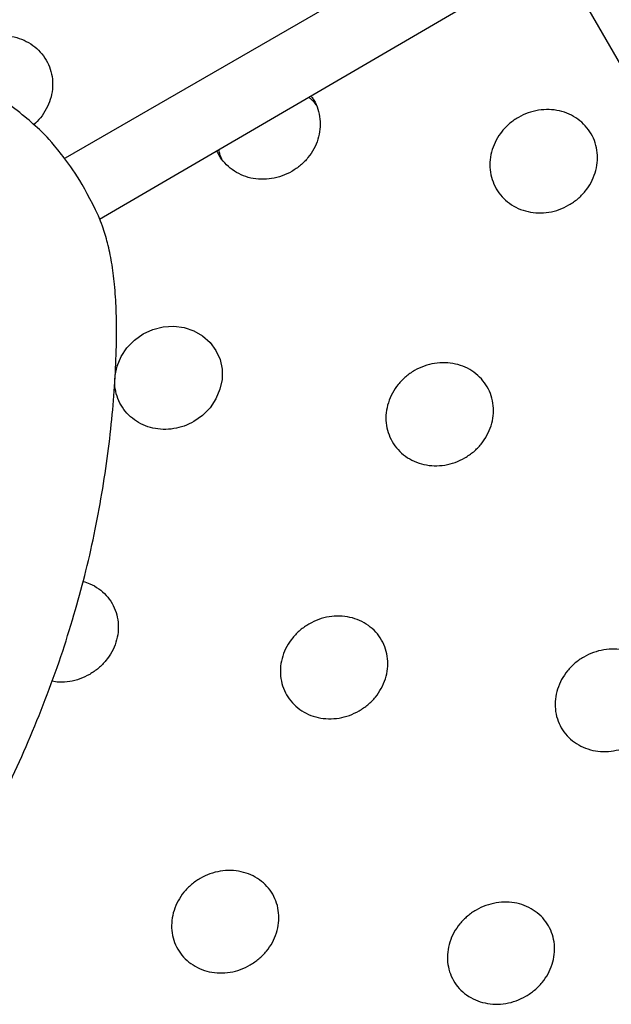
# Model space of a CAD drawing. Extents: x 0 to 1365, y 0 to 911.
# Drawn here: x 582 to 588, y 495 to 507 of the extents above; entities that cross this region are included whole.
import ezdxf

# ---------------------------------------------------------------- set-up
doc = ezdxf.new("R2010")
doc.units = 0
doc.header["$LTSCALE"] = 15
doc.header["$MEASUREMENT"] = 0
doc.layers.get('0').update_dxf_attribs({"linetype": 'CONTINUOUS'})
doc.layers.add('PHASE-1', color=7, linetype='CONTINUOUS')

# ---------------------------------------------------------------- blocks, each defined once
blk = doc.blocks.new('323659-03')
for p, q in [((-31.129, 24.082), (-36.188, 21.163)), ((-35.795, 20.468), (-30.84, 23.359)), ((-30.329, 23.045), (-25.65, 14.94))]:
    blk.add_line(p, q)
at = {"flags": 128}
blk.add_lwpolyline([(-35.617, 18.688), (-35.596, 18.789), (-35.55, 18.899), (-35.483, 18.999), (-35.398, 19.086), (-35.298, 19.157), (-35.187, 19.208), (-35.069, 19.238), (-34.948, 19.246), (-34.831, 19.231), (-34.719, 19.194), (-34.62, 19.137), (-34.534, 19.061), (-34.468, 18.969), (-34.422, 18.866), (-34.399, 18.754), (-34.399, 18.639), (-34.423, 18.525), (-34.469, 18.415), (-34.536, 18.315), (-34.621, 18.228), (-34.721, 18.158)], dxfattribs=at)
for points, knots in [([(-35.809, 20.503), (-35.986, 20.886), (-36.309, 21.316), (-36.463, 21.474), (-36.656, 21.645), (-36.889, 21.824), (-37.159, 22.01), (-37.498, 22.223), (-37.905, 22.456), (-38.374, 22.697), (-38.862, 22.921), (-39.36, 23.12), (-39.855, 23.291), (-40.187, 23.378), (-40.347, 23.42)], [0, 0, 0, 0, 0.03827, 0.085697, 0.139071, 0.200079, 0.26863, 0.343272, 0.449568, 0.560152, 0.671869, 0.783885, 0.89597, 1, 1, 1, 1]), ([(-37.488, 22.212), (-37.488, 22.213), (-37.473, 22.25), (-37.422, 22.315), (-37.339, 22.404), (-37.238, 22.475), (-37.126, 22.527), (-37.007, 22.556), (-36.886, 22.564), (-36.767, 22.549), (-36.655, 22.511), (-36.554, 22.452), (-36.468, 22.375), (-36.401, 22.282), (-36.354, 22.178), (-36.33, 22.065), (-36.33, 21.948), (-36.353, 21.832), (-36.4, 21.722), (-36.464, 21.623), (-36.52, 21.569), (-36.547, 21.544)], [0, 0, 0, 0, 0.000342, 0.056164, 0.112026, 0.167846, 0.223712, 0.279529, 0.335397, 0.391211, 0.447079, 0.502893, 0.558771, 0.614576, 0.670449, 0.726257, 0.782118, 0.837939, 0.8938, 0.949622, 1, 1, 1, 1]), ([(-33.38, 21.862), (-33.37, 21.849), (-33.337, 21.807), (-33.303, 21.721), (-33.278, 21.609), (-33.278, 21.492), (-33.302, 21.377), (-33.348, 21.266), (-33.416, 21.166), (-33.501, 21.077), (-33.569, 21.033), (-33.604, 21.01)], [0, 0, 0, 0, 0.049122, 0.168052, 0.286841, 0.405743, 0.524561, 0.643462, 0.762282, 0.881152, 1, 1, 1, 1]), ([(-33.4, 21.85), (-33.386, 21.839), (-33.358, 21.816), (-33.338, 21.786), (-33.328, 21.77)], [0, 0, 0, 0, 0.491928, 1, 1, 1, 1]), ([(-30.443, 20.628), (-30.479, 20.609), (-30.552, 20.572), (-30.671, 20.543), (-30.792, 20.534), (-30.911, 20.549), (-31.023, 20.586), (-31.123, 20.644), (-31.209, 20.72), (-31.276, 20.812), (-31.322, 20.916), (-31.345, 21.029), (-31.345, 21.145), (-31.321, 21.26), (-31.275, 21.371), (-31.208, 21.471), (-31.122, 21.559), (-31.021, 21.63), (-30.91, 21.682), (-30.791, 21.712), (-30.67, 21.72), (-30.551, 21.705), (-30.439, 21.668), (-30.339, 21.61), (-30.253, 21.534), (-30.186, 21.441), (-30.14, 21.337), (-30.117, 21.225), (-30.117, 21.109), (-30.141, 20.994), (-30.187, 20.884), (-30.255, 20.783), (-30.34, 20.694), (-30.408, 20.65), (-30.443, 20.628)], [0, 0, 0, 0, 0.03125, 0.062491, 0.093756, 0.124992, 0.156256, 0.187492, 0.218762, 0.249993, 0.281261, 0.312493, 0.343754, 0.374994, 0.406255, 0.437495, 0.468757, 0.499995, 0.531259, 0.562496, 0.593761, 0.624997, 0.656262, 0.687497, 0.718768, 0.749998, 0.781267, 0.812498, 0.84376, 0.874999, 0.90626, 0.9375, 0.968753, 1, 1, 1, 1]), ([(-33.604, 21.01), (-33.64, 20.992), (-33.713, 20.954), (-33.833, 20.925), (-33.954, 20.917), (-34.072, 20.932), (-34.184, 20.969), (-34.285, 21.028), (-34.37, 21.105), (-34.427, 21.178), (-34.448, 21.227), (-34.454, 21.242)], [0, 0, 0, 0, 0.1188567, 0.2376821, 0.3565984, 0.4754005, 0.5943147, 0.7131186, 0.8320526, 0.950838, 1, 1, 1, 1]), ([(-34.4, 21.151), (-34.408, 21.168), (-34.425, 21.2), (-34.43, 21.236), (-34.433, 21.254)], [0, 0, 0, 0, 0.509647, 1, 1, 1, 1]), ([(-36.069, 16.012), (-36.028, 16.16), (-35.944, 16.465), (-35.842, 16.926), (-35.757, 17.391), (-35.691, 17.846), (-35.643, 18.287), (-35.613, 18.709), (-35.6, 19.09), (-35.603, 19.425), (-35.621, 19.712), (-35.653, 19.965), (-35.7, 20.187), (-35.751, 20.363), (-35.793, 20.464), (-35.809, 20.503)], [0, 0, 0, 0, 0.097087, 0.20076, 0.302928, 0.403445, 0.502051, 0.597264, 0.686775, 0.758732, 0.823401, 0.87988, 0.929106, 0.972842, 1, 1, 1, 1]), ([(-31.63, 17.743), (-31.666, 17.725), (-31.739, 17.687), (-31.858, 17.658), (-31.979, 17.649), (-32.097, 17.664), (-32.209, 17.701), (-32.309, 17.758), (-32.395, 17.834), (-32.461, 17.926), (-32.508, 18.03), (-32.531, 18.142), (-32.531, 18.257), (-32.506, 18.373), (-32.46, 18.483), (-32.392, 18.583), (-32.307, 18.671), (-32.206, 18.742), (-32.094, 18.794), (-31.976, 18.824), (-31.855, 18.832), (-31.736, 18.817), (-31.624, 18.781), (-31.524, 18.723), (-31.439, 18.647), (-31.372, 18.555), (-31.326, 18.451), (-31.303, 18.339), (-31.303, 18.224), (-31.327, 18.109), (-31.374, 17.999), (-31.442, 17.899), (-31.526, 17.81), (-31.595, 17.766), (-31.63, 17.743)], [0, 0, 0, 0, 0.03125, 0.062491, 0.093756, 0.124992, 0.156256, 0.187492, 0.218762, 0.249993, 0.281261, 0.312493, 0.343754, 0.374994, 0.406255, 0.437495, 0.468757, 0.499995, 0.531259, 0.562496, 0.593761, 0.624997, 0.656262, 0.687497, 0.718768, 0.749998, 0.781267, 0.812498, 0.84376, 0.874999, 0.90626, 0.9375, 0.968753, 1, 1, 1, 1]), ([(-34.721, 18.158), (-34.757, 18.139), (-34.83, 18.102), (-34.95, 18.073), (-35.07, 18.064), (-35.189, 18.079), (-35.301, 18.116), (-35.401, 18.174), (-35.487, 18.25), (-35.554, 18.342), (-35.6, 18.446), (-35.623, 18.551), (-35.621, 18.62), (-35.62, 18.651)], [0, 0, 0, 0, 0.092657, 0.18529, 0.277993, 0.370608, 0.463309, 0.555925, 0.648642, 0.741244, 0.833956, 0.926561, 1, 1, 1, 1]), ([(-35.983, 16.333), (-35.957, 16.325), (-35.892, 16.307), (-35.803, 16.252), (-35.717, 16.177), (-35.65, 16.085), (-35.604, 15.981), (-35.581, 15.869), (-35.581, 15.754), (-35.605, 15.639), (-35.652, 15.529), (-35.72, 15.429), (-35.805, 15.34), (-35.873, 15.296), (-35.908, 15.273)], [0, 0, 0, 0, 0.060572, 0.145938, 0.2314, 0.316751, 0.402207, 0.487563, 0.572999, 0.658375, 0.743811, 0.829188, 0.914602, 1, 1, 1, 1]), ([(-38.405, 11.75), (-38.363, 11.779), (-38.251, 11.857), (-38.093, 11.998), (-37.925, 12.175), (-37.763, 12.375), (-37.593, 12.617), (-37.406, 12.915), (-37.204, 13.269), (-36.992, 13.675), (-36.782, 14.111), (-36.579, 14.57), (-36.388, 15.048), (-36.214, 15.53), (-36.117, 15.854), (-36.069, 16.012)], [0, 0, 0, 0, 0.030891, 0.082987, 0.127758, 0.179267, 0.239052, 0.306886, 0.39298, 0.486413, 0.584941, 0.68666, 0.791144, 0.898227, 1, 1, 1, 1]), ([(-32.835, 14.857), (-32.872, 14.838), (-32.945, 14.801), (-33.064, 14.772), (-33.185, 14.763), (-33.303, 14.777), (-33.414, 14.813), (-33.514, 14.871), (-33.6, 14.946), (-33.666, 15.038), (-33.712, 15.141), (-33.735, 15.253), (-33.735, 15.368), (-33.71, 15.483), (-33.664, 15.593), (-33.596, 15.693), (-33.51, 15.78), (-33.409, 15.851), (-33.298, 15.903), (-33.179, 15.933), (-33.058, 15.942), (-32.94, 15.927), (-32.828, 15.891), (-32.728, 15.834), (-32.643, 15.758), (-32.577, 15.667), (-32.531, 15.563), (-32.508, 15.452), (-32.508, 15.337), (-32.533, 15.222), (-32.579, 15.112), (-32.647, 15.012), (-32.732, 14.924), (-32.801, 14.879), (-32.835, 14.857)], [0, 0, 0, 0, 0.03125, 0.062491, 0.093756, 0.124992, 0.156256, 0.187492, 0.218762, 0.249993, 0.281261, 0.312493, 0.343754, 0.374994, 0.406255, 0.437495, 0.468757, 0.499995, 0.531259, 0.562496, 0.593761, 0.624997, 0.656262, 0.687497, 0.718768, 0.749998, 0.781267, 0.812498, 0.84376, 0.874999, 0.90626, 0.9375, 0.968753, 1, 1, 1, 1]), ([(-29.704, 14.483), (-29.741, 14.465), (-29.814, 14.427), (-29.933, 14.398), (-30.053, 14.389), (-30.171, 14.403), (-30.283, 14.439), (-30.382, 14.496), (-30.468, 14.571), (-30.534, 14.662), (-30.579, 14.765), (-30.602, 14.876), (-30.602, 14.991), (-30.577, 15.106), (-30.53, 15.215), (-30.462, 15.315), (-30.377, 15.403), (-30.276, 15.474), (-30.164, 15.526), (-30.046, 15.556), (-29.925, 15.565), (-29.807, 15.55), (-29.695, 15.514), (-29.596, 15.457), (-29.511, 15.382), (-29.444, 15.291), (-29.399, 15.188), (-29.376, 15.077), (-29.377, 14.962), (-29.401, 14.848), (-29.448, 14.738), (-29.516, 14.639), (-29.601, 14.55), (-29.67, 14.506), (-29.704, 14.483)], [0, 0, 0, 0, 0.03125, 0.062491, 0.093756, 0.124992, 0.156256, 0.187492, 0.218762, 0.249993, 0.281261, 0.312493, 0.343754, 0.374994, 0.406255, 0.437495, 0.468757, 0.499995, 0.531259, 0.562496, 0.593761, 0.624997, 0.656262, 0.687497, 0.718768, 0.749998, 0.781267, 0.812498, 0.84376, 0.874999, 0.90626, 0.9375, 0.968753, 1, 1, 1, 1]), ([(-35.908, 15.273), (-35.944, 15.255), (-36.017, 15.217), (-36.136, 15.189), (-36.245, 15.179), (-36.312, 15.189), (-36.339, 15.194)], [0, 0, 0, 0, 0.270397, 0.540723, 0.811256, 1, 1, 1, 1]), ([(-34.078, 11.958), (-34.114, 11.94), (-34.187, 11.902), (-34.306, 11.873), (-34.427, 11.864), (-34.545, 11.878), (-34.656, 11.914), (-34.756, 11.971), (-34.841, 12.046), (-34.907, 12.137), (-34.953, 12.24), (-34.975, 12.351), (-34.975, 12.466), (-34.95, 12.581), (-34.904, 12.69), (-34.836, 12.79), (-34.75, 12.878), (-34.649, 12.949), (-34.538, 13.001), (-34.419, 13.031), (-34.298, 13.04), (-34.18, 13.025), (-34.069, 12.989), (-33.969, 12.932), (-33.884, 12.857), (-33.818, 12.766), (-33.772, 12.663), (-33.75, 12.552), (-33.75, 12.437), (-33.775, 12.323), (-33.821, 12.213), (-33.889, 12.114), (-33.975, 12.025), (-34.043, 11.981), (-34.078, 11.958)], [0, 0, 0, 0, 0.0312496, 0.0624911, 0.0937564, 0.1249917, 0.1562564, 0.1874922, 0.2187622, 0.2499931, 0.2812613, 0.3124933, 0.3437542, 0.374994, 0.4062549, 0.4374945, 0.4687569, 0.4999954, 0.5312593, 0.562496, 0.5937614, 0.6249968, 0.6562619, 0.6874973, 0.718768, 0.7499981, 0.7812667, 0.8124984, 0.8437598, 0.874999, 0.9062602, 0.9374998, 0.9687528, 1, 1, 1, 1]), ([(-30.934, 11.601), (-30.971, 11.583), (-31.044, 11.545), (-31.163, 11.516), (-31.283, 11.506), (-31.401, 11.521), (-31.512, 11.556), (-31.612, 11.613), (-31.697, 11.687), (-31.763, 11.778), (-31.808, 11.88), (-31.83, 11.991), (-31.83, 12.106), (-31.805, 12.22), (-31.758, 12.329), (-31.69, 12.429), (-31.604, 12.517), (-31.504, 12.587), (-31.392, 12.639), (-31.273, 12.67), (-31.153, 12.679), (-31.035, 12.665), (-30.924, 12.629), (-30.824, 12.572), (-30.739, 12.498), (-30.673, 12.407), (-30.628, 12.304), (-30.605, 12.194), (-30.606, 12.079), (-30.631, 11.965), (-30.678, 11.856), (-30.746, 11.756), (-30.831, 11.668), (-30.9, 11.624), (-30.934, 11.601)], [0, 0, 0, 0, 0.03125, 0.062491, 0.093756, 0.124992, 0.156256, 0.187492, 0.218762, 0.249993, 0.281261, 0.312493, 0.343754, 0.374994, 0.406255, 0.437495, 0.468757, 0.499995, 0.531259, 0.562496, 0.593761, 0.624997, 0.656262, 0.687497, 0.718768, 0.749998, 0.781267, 0.812498, 0.84376, 0.874999, 0.90626, 0.9375, 0.968753, 1, 1, 1, 1])]:
    blk.add_open_spline(points, degree=3, knots=knots)

msp = doc.modelspace()

# ---------------------------------------------------------------- block references
at = {"layer": 'PHASE-1'}
msp.add_blockref('323659-03', (618.377, 483.928), dxfattribs=at)

doc.saveas('drawing.dxf')
